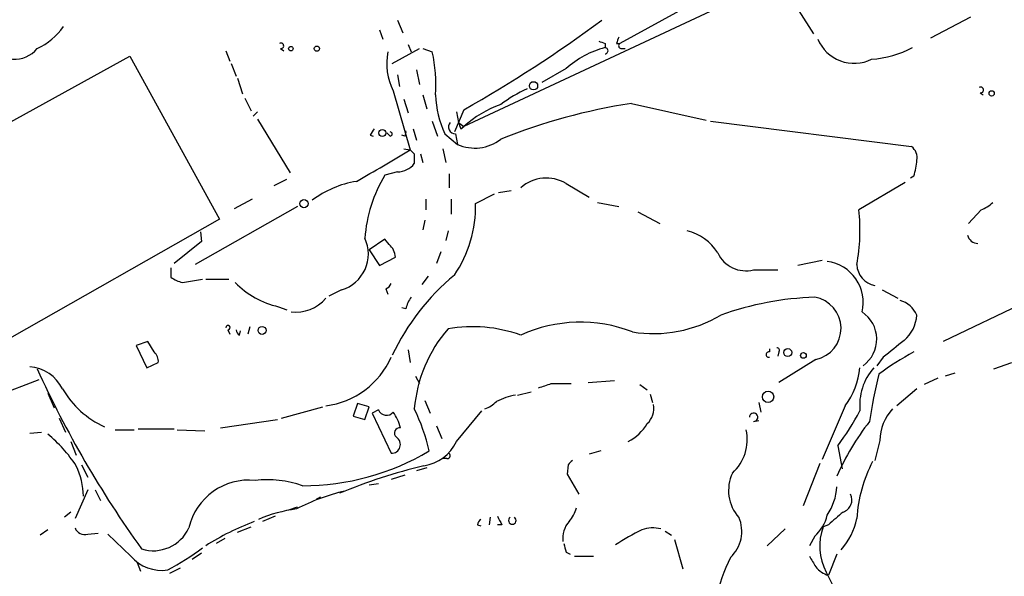
# Model space of a CAD drawing. Extents: x 0 to 22188, y -18776 to 3430.
# Drawn here: x 652 to 732, y 2757 to 2802 of the extents above; entities that cross this region are included whole.
import ezdxf

# ---------------------------------------------------------------- set-up
doc = ezdxf.new("R2010")
doc.units = 0
doc.header["$MEASUREMENT"] = 0
doc.layers.add('MAIN', color=5, linetype='CONTINUOUS')

msp = doc.modelspace()

# ---------------------------------------------------------------- linework, layer by layer
at = {"layer": 'MAIN'}
for p, q in [((716.534, 2808.4779), (700.6167, 2799.7573)), ((710.692, 2803.6519), (688.086, 2793.0686)), ((715.01, 2802.3819), (716.1953, 2800.5193)), ((682.752, 2801.6199), (683.1753, 2800.6039)), ((728.8107, 2801.8739), (725.5933, 2800.1806)), ((681.3127, 2800.8579), (681.5667, 2800.0959)), ((683.5987, 2799.6726), (683.8527, 2799.0799)), ((699.4313, 2799.7573), (699.4313, 2799.4186)), ((700.3627, 2799.7573), (700.6167, 2799.7573)), ((668.9513, 2799.1646), (669.29, 2798.3179)), ((673.354, 2799.3339), (673.608, 2799.1646)), ((682.3287, 2798.1486), (684.53, 2799.3339)), ((684.784, 2799.3339), (685.546, 2799.0799)), ((700.7013, 2799.3339), (701.04, 2799.3339)), ((644.8213, 2789.6819), (661.2467, 2798.7413)), ((661.2467, 2798.7413), (668.4433, 2785.6179)), ((669.3747, 2798.1486), (669.798, 2797.1326)), ((682.752, 2797.2173), (682.9213, 2796.2859)), ((684.276, 2797.6406), (684.53, 2796.4553)), ((696.2987, 2797.7253), (694.3513, 2796.6246)), ((669.8827, 2796.9633), (670.306, 2795.6933)), ((682.4133, 2795.9473), (683.768, 2791.2059)), ((684.784, 2795.6086), (685.1227, 2794.5079)), ((729.5727, 2795.7779), (729.8267, 2795.6086)), ((670.4753, 2795.3546), (670.9833, 2794.3386)), ((683.26, 2795.2699), (683.5987, 2794.1693)), ((701.548, 2794.9313), (707.5593, 2793.5766)), ((671.4913, 2794.2539), (671.1527, 2793.9153)), ((688.086, 2794.4233), (687.324, 2792.6453)), ((687.4933, 2794.2539), (687.6627, 2793.4073)), ((671.4913, 2793.6613), (674.116, 2789.3433)), ((685.546, 2793.4919), (685.9693, 2792.3066)), ((687.6627, 2793.4073), (688.086, 2793.0686)), ((707.898, 2793.4919), (724.0693, 2791.4599)), ((682.1593, 2792.3066), (681.9053, 2792.5606)), ((684.022, 2792.8993), (684.276, 2791.9679)), ((686.562, 2792.4759), (687.578, 2791.6293)), ((687.4087, 2792.4759), (687.578, 2791.6293)), ((687.832, 2792.8993), (688.086, 2793.0686)), ((680.5507, 2792.3913), (680.8047, 2792.3066)), ((683.3447, 2792.3066), (683.0907, 2792.3913)), ((683.26, 2791.2906), (683.768, 2791.2059)), ((684.1067, 2790.8673), (684.1067, 2790.1053)), ((684.6147, 2790.8673), (684.784, 2790.1899)), ((686.3927, 2791.2906), (686.6467, 2790.1899)), ((682.752, 2789.4279), (681.736, 2789.1739)), ((672.846, 2788.3273), (673.862, 2788.8353)), ((686.9007, 2789.2586), (686.9007, 2788.1579)), ((696.2987, 2788.4966), (698.1613, 2787.3959)), ((723.5613, 2788.5813), (719.836, 2786.3799)), ((724.2387, 2789.0893), (723.9847, 2788.9199)), ((691.896, 2787.9039), (690.88, 2787.7346)), ((671.068, 2787.2266), (669.6287, 2786.4646)), ((685.038, 2787.2266), (685.038, 2786.3799)), ((687.07, 2787.2266), (687.07, 2786.0413)), ((689.0173, 2786.8879), (690.5413, 2787.6499)), ((698.8387, 2786.9726), (700.532, 2786.6339)), ((674.7087, 2786.6339), (666.496, 2781.9773)), ((702.056, 2786.2106), (703.834, 2785.2793)), ((729.6573, 2786.3799), (728.6413, 2785.2793)), ((668.4433, 2785.6179), (651.764, 2776.1353)), ((684.9533, 2785.5333), (684.784, 2784.7713)), ((666.9193, 2784.6019), (667.004, 2783.8399)), ((686.816, 2784.6866), (686.6467, 2783.9246)), ((667.004, 2783.8399), (664.8027, 2782.0619)), ((681.736, 2784.0093), (680.466, 2783.1626)), ((682.0747, 2783.5859), (681.736, 2784.0093)), ((680.466, 2783.1626), (681.3127, 2781.8926)), ((686.2233, 2782.9933), (685.8847, 2782.0619)), ((681.3127, 2781.8926), (682.5827, 2782.5699)), ((716.8727, 2782.3159), (714.9253, 2781.8926)), ((664.5487, 2781.7233), (664.5487, 2780.9613)), ((711.3693, 2781.5539), (713.3167, 2781.5539)), ((665.48, 2780.5379), (667.0887, 2780.7919)), ((667.3427, 2780.7919), (669.2053, 2780.7919)), ((685.2073, 2781.0459), (684.6993, 2780.3686)), ((737.7853, 2781.1306), (726.6093, 2775.7966)), ((678.2647, 2779.9453), (677.2487, 2779.4373)), ((681.8207, 2780.0299), (681.99, 2779.6066)), ((721.6987, 2779.9453), (722.9687, 2779.2679)), ((673.1847, 2778.5906), (673.862, 2778.3366)), ((683.4293, 2778.4213), (683.0907, 2778.5059)), ((669.1207, 2776.7279), (669.29, 2776.3893)), ((670.052, 2776.3046), (670.1367, 2776.6433)), ((670.8987, 2776.9819), (670.7293, 2776.3893)), ((662.686, 2775.7966), (661.7547, 2775.4579)), ((661.7547, 2775.4579), (662.6013, 2773.6799)), ((663.194, 2774.9499), (662.686, 2775.7966)), ((683.5987, 2775.1193), (683.768, 2774.1033)), ((712.6393, 2775.2039), (712.6393, 2774.9499)), ((713.4013, 2774.9499), (713.3167, 2774.6113)), ((716.3647, 2774.3573), (713.4013, 2772.4946)), ((721.7833, 2774.5266), (721.2753, 2773.8493)), ((662.6013, 2773.6799), (663.5327, 2774.1033)), ((730.6733, 2773.5953), (732.1127, 2774.1033)), ((637.8787, 2766.5679), (653.9653, 2772.7486)), ((684.1913, 2773.0026), (684.53, 2772.4099)), ((698.0767, 2772.4946), (700.1933, 2772.6639)), ((726.186, 2772.8333), (725.0853, 2772.3253)), ((727.5407, 2773.2566), (726.7787, 2773.0026)), ((695.1133, 2772.4099), (696.722, 2772.4099)), ((702.2253, 2772.3253), (702.818, 2771.9019)), ((724.4927, 2771.9866), (722.884, 2770.6319)), ((654.6427, 2771.6479), (655.1507, 2770.4626)), ((692.404, 2771.4786), (693.5047, 2771.7326)), ((703.072, 2771.5633), (703.2413, 2770.8859)), ((673.4387, 2769.6159), (676.7407, 2770.5473)), ((679.5347, 2770.8013), (679.196, 2769.7853)), ((680.466, 2770.5473), (679.5347, 2770.8013)), ((680.1273, 2769.5313), (680.466, 2770.5473)), ((681.228, 2770.2933), (680.72, 2770.0393)), ((684.9533, 2771.0553), (685.3767, 2770.0393)), ((711.7927, 2770.8859), (711.962, 2770.1239)), ((718.7353, 2770.6319), (716.8727, 2766.3139)), ((655.574, 2769.6159), (656.082, 2768.5153)), ((668.528, 2768.8539), (673.1, 2769.5313)), ((679.196, 2769.7853), (680.1273, 2769.5313)), ((680.72, 2770.0393), (682.244, 2766.8219)), ((687.4933, 2767.7533), (689.5253, 2770.2086)), ((661.924, 2768.7693), (664.8027, 2768.7693)), ((685.8847, 2769.0233), (686.308, 2768.0073)), ((711.3693, 2769.3619), (711.7927, 2769.4466)), ((653.2033, 2768.4306), (654.1347, 2768.5153)), ((660.0613, 2768.6846), (661.5853, 2768.6846)), ((665.0567, 2768.6846), (667.258, 2768.5999)), ((656.5053, 2767.7533), (656.9287, 2766.6526)), ((718.1427, 2767.4146), (718.4813, 2765.5519)), ((721.5293, 2767.8379), (721.106, 2766.2293)), ((686.7313, 2766.3986), (686.3927, 2766.3986)), ((699.0927, 2766.9913), (698.1613, 2766.7373)), ((657.352, 2765.8906), (657.86, 2764.8746)), ((685.1227, 2765.6366), (684.276, 2765.3826)), ((696.468, 2765.8906), (696.3833, 2765.1286)), ((716.7033, 2765.9753), (715.3487, 2762.5886)), ((683.3447, 2765.0439), (682.244, 2764.7053)), ((696.3833, 2765.1286), (697.3147, 2763.5199)), ((680.466, 2764.2819), (681.228, 2764.3666)), ((657.86, 2763.8586), (656.844, 2761.5726)), ((658.4527, 2763.8586), (658.876, 2763.0119)), ((676.5713, 2763.2659), (676.2327, 2763.0966)), ((676.3173, 2763.1813), (676.5713, 2763.2659)), ((674.0313, 2762.2499), (674.7087, 2762.5039)), ((656.5053, 2762.0806), (655.9973, 2761.6573)), ((672.9307, 2761.7419), (671.9147, 2761.3186)), ((690.2027, 2761.6573), (690.118, 2761.0646)), ((669.8827, 2760.4719), (670.9833, 2760.8953)), ((689.1867, 2761.0646), (689.4407, 2760.9799)), ((691.134, 2761.0646), (690.7953, 2761.0646)), ((717.3807, 2761.0646), (716.9573, 2760.8953)), ((654.6427, 2760.6413), (654.05, 2760.2179)), ((657.86, 2760.3026), (658.7067, 2760.3873)), ((661.3313, 2758.5246), (659.4687, 2760.3026)), ((704.2573, 2760.5566), (704.7653, 2760.2179)), ((713.9093, 2760.7259), (712.47, 2759.3713)), ((716.28, 2760.1333), (715.8567, 2759.3713)), ((668.8667, 2759.9639), (668.1893, 2759.5406)), ((705.0193, 2759.8793), (705.6967, 2757.5086)), ((667.004, 2758.7786), (666.242, 2758.2706)), ((696.2987, 2758.8633), (696.6373, 2758.6939)), ((696.976, 2758.5246), (698.5, 2758.5246)), ((718.058, 2758.6939), (717.3807, 2757.0006)), ((661.8393, 2758.0166), (662.0933, 2757.3393)), ((664.464, 2757.1699), (665.3107, 2757.5933))]:
    msp.add_line(p, q, dxfattribs=at)
for centre, radius in [((674.1865, 2799.334), 0.1834), ((676.275, 2799.334), 0.2116), ((693.6873, 2796.3484), 0.3312), ((730.504, 2795.7357), 0.2116), ((681.5364, 2792.5546), 0.2843), ((675.2365, 2786.8755), 0.3268), ((671.8723, 2776.6857), 0.3224), ((714.121, 2774.9077), 0.3224), ((715.3768, 2774.6678), 0.2275), ((712.5369, 2771.3421), 0.4564)]:
    msp.add_circle(centre, radius, dxfattribs=at)
for centre, radius, start, end in [((634.4103, 2889.2927), 109.0013, 299.500538, 306.454594), ((651.4777, 2804.2428), 5.4288, 295.279711, 324.779719), ((651.9828, 2800.8378), 2.3557, 212.044571, 320.32709), ((673.3822, 2799.5597), 0.2276, 262.88123, 119.741759), ((741.4998, 2926.8343), 133.8593, 251.453817, 251.683013), ((827.4397, 2757.6888), 133.8593, 161.453816, 161.683013), ((700.7649, 2799.5668), 0.2414, 127.88123, 254.726148), ((719.4452, 2801.3107), 3.1545, 202.650044, 296.485447), ((686.4907, 2798.0932), 4.6076, 167.634529, 207.75744), ((674.1064, 2796.4979), 11.7274, 355.651019, 12.718944), ((701.4037, 2792.0254), 7.6518, 104.937784, 131.848571), ((699.4314, 2799.1646), 0.2433, 269.976451, 90.023549), ((720.3268, 2806.6687), 8.1982, 273.673028, 297.828784), ((694.3067, 2796.0188), 8.5166, 182.760711, 204.582258), ((698.842, 2784.2575), 13.1474, 115.576699, 126.349988), ((729.6194, 2796.0074), 0.2342, 258.498155, 124.124272), ((693.9402, 2786.6701), 8.6725, 109.471661, 132.45643), ((708.7935, 2747.9231), 47.5633, 98.762199, 111.904755), ((687.4197, 2793.0428), 0.5671, 140.000378, 268.888385), ((814.7547, 2835.4808), 133.8752, 198.317001, 198.54617), ((807.7199, 2707.9954), 152.6259, 146.200557, 146.42974), ((682.1593, 2792.4759), 0.1694, 270, 90), ((682.964, 2792.6028), 0.4823, 322.11564, 15.278039), ((688.9558, 2794.7755), 3.4347, 246.350181, 307.554861), ((609.4976, 2912.5253), 142.248, 299.456573, 301.474509), ((768.5998, 2875.724), 119.7487, 224.893867, 225.123016), ((723.3844, 2790.5647), 1.1272, 349.500563, 52.581105), ((682.7519, 2791.1213), 1.6934, 270.003384, 323.132809), ((720.2675, 2790.5439), 4.2292, 339.882861, 357.498325), ((680.7739, 2780.6662), 8.1085, 99.39692, 127.000621), ((691.7848, 2783.197), 11.692, 149.25635, 175.600468), ((694.7133, 2785.8016), 3.1267, 59.532783, 131.096803), ((728.7404, 2788.849), 2.6338, 290.372473, 314.567756), ((679.374, 2786.5965), 9.6477, 325.490131, 1.73083), ((704.5975, 2784.7613), 15.3242, 349.53276, 6.063098), ((705.0722, 2780.7721), 4.0312, 32.00463, 76.177825), ((677.4116, 2782.8208), 2.9993, 286.524508, 25.116835), ((729.4325, 2784.5749), 0.9047, 194.530822, 268.150552), ((681.1999, 2782.5135), 1.3839, 2.335617, 50.794485), ((710.7509, 2783.9755), 2.4994, 205.269085, 284.325367), ((716.8554, 2778.9359), 3.3247, 346.633368, 82.38463), ((721.4627, 2782.0454), 1.7973, 182.171478, 258.552521), ((665.9672, 2782.8454), 2.3584, 233.024664, 258.077809), ((699.4415, 2766.5674), 18.9452, 129.76259, 154.5925), ((674.7349, 2785.422), 7.0051, 224.204734, 257.214803), ((681.5241, 2780.7497), 0.7785, 292.394546, 337.621867), ((674.5744, 2781.3154), 3.1702, 263.230297, 319.769797), ((685.7368, 2777.9341), 2.3584, 143.024664, 168.077809), ((717.1121, 2754.5513), 24.8152, 91.92159, 109.705636), ((715.856, 2776.847), 2.5412, 281.547831, 80.395343), ((722.5341, 2777.0416), 2.1438, 23.992067, 73.638664), ((703.3038, 2787.1313), 10.704, 261.018246, 300.551116), ((718.6569, 2775.9794), 2.6155, 305.471723, 56.774734), ((721.5572, 2778.1111), 2.9422, 310.723171, 356.14512), ((669.1291, 2776.9057), 0.178, 267.295124, 182.704876), ((670.3482, 2776.7702), 0.5518, 184.396316, 237.536771), ((695.2909, 2769.4566), 11.2221, 139.042841, 175.290885), ((688.7781, 2765.5311), 11.4509, 70.194344, 99.8663), ((697.4456, 2765.824), 11.5223, 68.691409, 114.551201), ((1061.295, 2351.8665), 542.1344, 128.544804, 128.773994), ((713.232, 2775.0769), 0.2117, 323.124688, 90), ((662.5472, 2774.2001), 0.9902, 354.39016, 49.217958), ((676.1918, 2777.1989), 6.6159, 276.970549, 336.176532), ((712.5969, 2774.7383), 0.2158, 78.66924, 281.325546), ((735.4185, 2754.2973), 23.4844, 118.427858, 126.514377), ((652.9232, 2770.5248), 3.2519, 26.713187, 85.058726), ((732.5592, 2809.5297), 86.5732, 204.524054, 215.613136), ((713.7654, 2774.3192), 6.1884, 323.427305, 354.070423), ((724.4933, 2770.6689), 4.5957, 139.067402, 185.748305), ((758.1429, 2763.8511), 37.8634, 165.749055, 171.631199), ((662.3248, 2775.7998), 7.5332, 210.410169, 245.615781), ((609.9553, 3026.2406), 267.7348, 288.316974, 288.546157), ((693.2488, 2765.8962), 5.6738, 100.296085, 116.57318), ((681.8688, 2770.5457), 0.6888, 201.49862, 322.236644), ((670.6766, 2763.7767), 14.9647, 12.404472, 26.175168), ((688.8624, 2772.847), 2.6338, 290.372473, 314.567756), ((701.7701, 2770.3886), 1.5901, 311.223889, 11.904247), ((725.2428, 2767.8257), 3.7135, 136.585415, 179.811766), ((678.7851, 2767.6574), 4.3872, 15.826461, 34.208402), ((711.3694, 2769.7006), 0.3387, 269.983084, 180), ((699.2681, 2781.3884), 23.4844, 323.485623, 331.572142), ((682.9293, 2768.4317), 0.4291, 79.703513, 232.366275), ((699.6866, 2770.9817), 3.6065, 296.468424, 330.258863), ((737.3369, 2756.4495), 21.0735, 142.212722, 156.183104), ((647.7882, 2759.8782), 10.8943, 32.963787, 51.010252), ((682.3004, 2767.5087), 0.6891, 265.305406, 57.825377), ((707.2118, 2767.9048), 3.6492, 312.475628, 12.338752), ((684.3882, 2769.1959), 3.4239, 278.067388, 335.080866), ((675.1322, 2784.0662), 19.8689, 269.999423, 300.753227), ((686.7736, 2766.6103), 0.2158, 258.700477, 78.66924), ((651.4803, 2763.1917), 6.0431, 1.506737, 25.632185), ((696.19, 2719.4486), 47.7197, 103.72404, 112.283342), ((781.2873, 2681.41), 119.7133, 134.885375, 135.114625), ((731.2982, 2760.804), 11.6569, 152.732186, 176.219438), ((712.5972, 2763.8163), 3.2381, 154.441562, 221.81781), ((670.8019, 2759.71), 4.9381, 83.95413, 167.121831), ((672.2958, 2756.0271), 8.6485, 70.856087, 96.465076), ((713.4866, 2764.3664), 4.5784, 326.30785, 356.822252), ((682.5822, 2746.7891), 17.4641, 103.454733, 117.109246), ((676.1481, 2763.2657), 0.1891, 296.578603, 333.489155), ((718.2454, 2763.0543), 1.0251, 288.224622, 27.01247), ((693.8769, 2763.4691), 3.4329, 321.211686, 342.193142), ((676.2946, 2750.4112), 12.0399, 97.97585, 113.07368), ((860.2995, 2846.0832), 189.3281, 206.453857, 206.683026), ((691.9806, 2761.4033), 0.3053, 123.684862, 56.299523), ((707.6235, 2760.5163), 2.8032, 312.206593, 24.018522), ((713.9944, 2762.6562), 3.4042, 312.174739, 345.895178), ((971.9855, 2465.2334), 390.3072, 130.487502, 130.716674), ((657.613, 2761.0786), 0.8144, 199.213679, 287.656219), ((663.1284, 2762.1119), 3.1418, 252.392057, 335.531444), ((678.9747, 2740.9756), 21.7648, 110.824164, 122.306055), ((689.7369, 2761.0223), 0.5518, 122.463229, 175.603684), ((698.0282, 2759.9681), 2.0002, 137.532664, 187.416712), ((703.2835, 2758.3985), 2.4125, 74.734467, 111.617945), ((721.2294, 2759.3641), 4.5382, 160.281377, 207.699445), ((714.3729, 2762.632), 5.3988, 318.18649, 348.683407), ((709.5823, 2745.3243), 16.9196, 115.138617, 123.361061), ((865.5153, 2801.546), 174.5167, 193.9276, 194.156815), ((663.8267, 2760.7035), 3.3128, 221.126377, 278.121297), ((653.1033, 2778.0947), 23.5059, 298.431605, 306.510705), ((724.3779, 2751.3339), 16.4817, 154.459833, 179.137842), ((927.8039, 2885.1122), 246.8725, 210.848186, 211.077349), ((717.8883, 2758.8627), 1.9301, 217.869776, 254.751911), ((739.7363, 2767.5645), 24.7724, 204.594006, 212.398657)]:
    msp.add_arc(centre, radius, start, end, dxfattribs=at)

doc.saveas('drawing.dxf')
